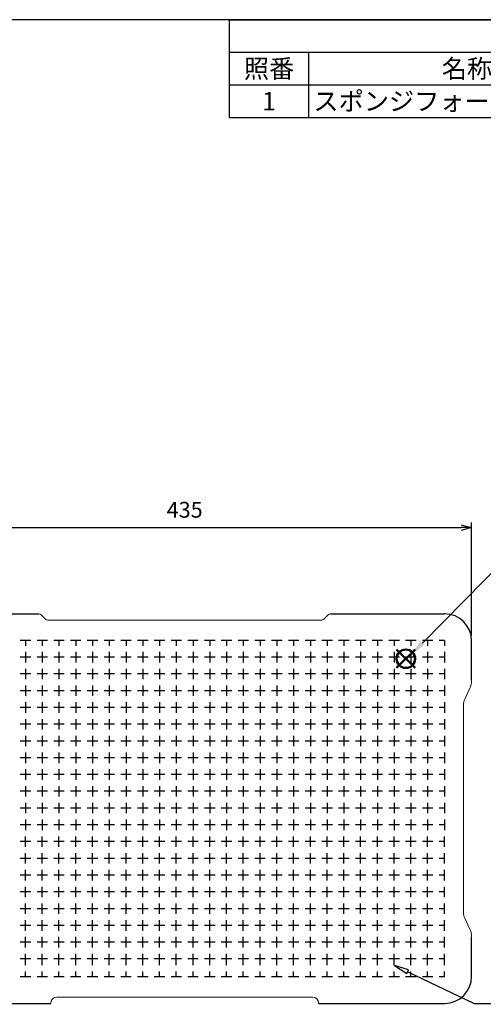
# Model space of a CAD drawing. Units: millimetres. Extents: x 0 to 1612, y 0 to 1120.
# Drawn here: x 681 to 1032, y 374 to 1120 of the extents above; entities that cross this region are included whole.
import ezdxf

# ---------------------------------------------------------------- set-up
doc = ezdxf.new("R2010")
doc.units = ezdxf.units.MM
doc.header["$LTSCALE"] = 4
doc.layers.add('AM_12', color=7, linetype='Continuous', lineweight=50, plot=False)
doc.layers.add('AM_5', color=3, linetype='Continuous', lineweight=25)
doc.styles.add('ACISOTS', font='isocp.shx', dxfattribs={"height": 1, "bigfont": 'extfont.shx'})
doc.styles.get("Standard").update_dxf_attribs({"font": 'ISOCP.SHX', "bigfont": 'EXTFONT.SHX'})
doc.dimstyles.new('AM_ISO$0', dxfattribs={"dimtxt": 3.5, "dimasz": 2.5, "dimexe": 1, "dimexo": 1, "dimgap": 1.5, "dimtad": 1, "dimdsep": 46, "dimtxsty": 'Standard', "dimblk": 'OPEN30', "dimcen": 0, "dimclrd": 3, "dimclre": 3, "dimclrt": 2, "dimadec": 0, "dimazin": 2, "dimtp": 0.1, "dimtm": 0.1, "dimtfac": 0.71, "dimtmove": 0, "dimatfit": 3, "dimldrblk": 'OPEN30', "dimfxl": 0, "dimlwd": -1, "dimlwe": -1, "dimarcsym": 0})

# ---------------------------------------------------------------- blocks, each defined once
blk = doc.blocks.new('TK-A3')
blk.add_lwpolyline([(0, 0), (403, 0), (403, 280), (0, 280)], close=True)
blk = doc.blocks.new('_Open30')
at = {"color": 0, "linetype": 'ByBlock', "lineweight": -2}
for p, q in [((-1, 0.268), (0, 0)), ((0, 0), (-1, -0.268)), ((0, 0), (-1, 0))]:
    blk.add_line(p, q, dxfattribs=at)
blk = doc.blocks.new('*D18')
at = {"layer": 'AM_5', "color": 3, "transparency": 16777216}
for p, q in [((588.5, 653.12), (588.5, 739.02)), ((1023.5, 653.12), (1023.5, 739.02)), ((596.5, 735.02), (1015.5, 735.02))]:
    blk.add_line(p, q, dxfattribs=at)
at = {"layer": 'Defpoints', "color": 0, "transparency": 16777216}
for p in [(1023.5, 735.02), (588.5, 649.12), (1023.5, 649.12)]:
    blk.add_point(p, dxfattribs=at)
at = {"layer": 'AM_5', "color": 3, "transparency": 16777216, "xscale": 8, "yscale": 8, "zscale": 8, "rotation": 180}
blk.add_blockref('_Open30', (588.5, 735.02), dxfattribs=at)
at = {"layer": 'AM_5', "color": 3, "transparency": 16777216, "xscale": 8, "yscale": 8, "zscale": 8}
blk.add_blockref('_Open30', (1023.5, 735.02), dxfattribs=at)
at = {"layer": 'AM_5', "color": 2, "transparency": 16777216, "insert": (806, 747.02), "char_height": 12, "attachment_point": 5}
blk.add_mtext('435', dxfattribs=at)
blk = doc.blocks.new('*S28')
at = {"color": 1}
for p, q in [((840, 1120), (1612, 1120)), ((840, 1095.3), (1612, 1095.3)), ((900, 1095.3), (900, 1070.6)), ((1140, 1095.3), (1140, 1070.6)), ((1200, 1095.3), (1200, 1070.6)), ((1360, 1095.3), (1360, 1070.6)), ((840, 1070.6), (1612, 1070.6)), ((900, 1070.6), (900, 1045.9)), ((1140, 1070.6), (1140, 1045.9)), ((1200, 1070.6), (1200, 1045.9)), ((1360, 1070.6), (1360, 1045.9))]:
    blk.add_line(p, q, dxfattribs=at)
at = {"color": 7}
for p, q in [((840, 1045.9), (840, 1120)), ((840, 1120), (1612, 1120)), ((1612, 1120), (1612, 1045.9)), ((840, 1045.9), (1612, 1045.9))]:
    blk.add_line(p, q, dxfattribs=at)
at = {"color": 2, "insert": (1226, 1107.65), "char_height": 14, "attachment_point": 5, "style": 'ACISOTS'}
blk.add_mtext('構成内容', dxfattribs=at)
at = {"color": 2, "char_height": 14, "style": 'ACISOTS'}
for s, insert, width, attachment_point in [('照番', (870, 1089.9), 52.8, 2), ('名称', (1020, 1089.9), 232.8, 2), ('数量', (1170, 1089.9), 52.8, 2), ('材質', (1280, 1089.9), 152.8, 2), ('色・表面処理', (1486, 1089.9), 244.8, 2), ('スポンジフォーム', (903.6, 1065.2), 232.8, 1), ('ポリウレタン', (1203.6, 1065.2), 152.8, 1), ('グレー', (1363.6, 1065.2), 244.8, 1), ('1', (870, 1065.2), 52.8, 2), ('4', (1170, 1065.2), 52.8, 2)]:
    blk.add_mtext(s, dxfattribs=dict(at, insert=insert, width=width, attachment_point=attachment_point))
blk = doc.blocks.new('*S29')
at = {"layer": 'AM_12', "color": 4}
for p, q in [((966.68, 628.68), (980.68, 642.68)), ((966.68, 642.68), (980.68, 628.68))]:
    blk.add_line(p, q, dxfattribs=at)
blk.add_circle((973.68, 635.68), 7, dxfattribs=at)
blk = doc.blocks.new('*S30')
at = {"layer": 'AM_5'}
blk.add_line((1065.05, 727.46), (986.33, 647.55), dxfattribs=at)
at = {"layer": 'AM_5', "color": 3}
blk.add_circle((1082.25, 744.91), 24.5, dxfattribs=at)
at = {"layer": 'AM_5', "linetype": 'Continuous'}
blk.add_trace([(985.02, 648.85), (987.64, 646.26), (976.51, 637.58)], dxfattribs=at)
at = {"layer": 'AM_5', "color": 7, "insert": (1082.25, 744.91), "char_height": 14, "attachment_point": 5, "style": 'ACISOTS'}
blk.add_mtext('1', dxfattribs=at)

msp = doc.modelspace()

# ---------------------------------------------------------------- linework, layer by layer
for p, q in [((608.9, 669.724), (695.435, 669.724)), ((916.565, 669.724), (1003.1, 669.724)), ((1023.5, 619.409), (1023.5, 649.324)), ((1023.5, 394.824), (1023.5, 424.74)), ((608.9, 374.424), (704.427, 374.424)), ((907.573, 374.424), (1003.1, 374.424))]:
    msp.add_line(p, q)
at = {"color": 7, "linetype": 'Continuous', "lineweight": 0}
for p, q in [((697.231, 668.98), (700.507, 665.704)), ((702.304, 664.96), (909.696, 664.96)), ((911.493, 665.704), (914.769, 668.98)), ((1022.021, 612.895), (1018.315, 605.152)), ((1017.303, 600.696), (1017.303, 443.453)), ((1018.315, 438.996), (1022.021, 431.253)), ((902.808, 379.188), (709.192, 379.188))]:
    msp.add_line(p, q, dxfattribs=at)
at = {"color": 7, "linetype": 'Continuous'}
for p, q in [((689.279, 649.515), (681.338, 649.515)), ((685.308, 649.515), (685.308, 645.545)), ((701.983, 649.515), (694.043, 649.515)), ((698.013, 649.515), (698.013, 645.545)), ((714.687, 649.515), (706.747, 649.515)), ((710.717, 649.515), (710.717, 645.545)), ((727.392, 649.515), (719.451, 649.515)), ((723.422, 649.515), (723.422, 645.545)), ((740.096, 649.515), (732.156, 649.515)), ((736.126, 649.515), (736.126, 645.545)), ((752.8, 649.515), (744.86, 649.515)), ((748.83, 649.515), (748.83, 645.545)), ((765.505, 649.515), (757.565, 649.515)), ((761.535, 649.515), (761.535, 645.545)), ((778.209, 649.515), (770.269, 649.515)), ((774.239, 649.515), (774.239, 645.545)), ((790.914, 649.515), (782.973, 649.515)), ((786.943, 649.515), (786.943, 645.545)), ((803.618, 649.515), (795.678, 649.515)), ((799.648, 649.515), (799.648, 645.545)), ((816.322, 649.515), (808.382, 649.515)), ((812.352, 649.515), (812.352, 645.545)), ((829.027, 649.515), (821.086, 649.515)), ((825.057, 649.515), (825.057, 645.545)), ((841.731, 649.515), (833.791, 649.515)), ((837.761, 649.515), (837.761, 645.545)), ((854.435, 649.515), (846.495, 649.515)), ((850.465, 649.515), (850.465, 645.545)), ((867.14, 649.515), (859.2, 649.515)), ((863.17, 649.515), (863.17, 645.545)), ((879.844, 649.515), (871.904, 649.515)), ((875.874, 649.515), (875.874, 645.545)), ((892.549, 649.515), (884.608, 649.515)), ((888.578, 649.515), (888.578, 645.545)), ((905.253, 649.515), (897.313, 649.515)), ((901.283, 649.515), (901.283, 645.545)), ((917.957, 649.515), (910.017, 649.515)), ((913.987, 649.515), (913.987, 645.545)), ((930.662, 649.515), (922.721, 649.515)), ((926.692, 649.515), (926.692, 645.545)), ((943.366, 649.515), (935.426, 649.515)), ((939.396, 649.515), (939.396, 645.545)), ((956.07, 649.515), (948.13, 649.515)), ((952.1, 649.515), (952.1, 645.545)), ((968.775, 649.515), (960.835, 649.515)), ((964.805, 649.515), (964.805, 645.545)), ((981.479, 649.515), (973.539, 649.515)), ((977.509, 649.515), (977.509, 645.545)), ((994.184, 649.515), (986.243, 649.515)), ((990.213, 649.515), (990.213, 645.545)), ((1002.918, 649.515), (998.948, 649.515)), ((1002.918, 649.515), (1002.918, 645.545)), ((689.279, 636.81), (681.338, 636.81)), ((685.308, 640.781), (685.308, 632.84)), ((701.983, 636.81), (694.043, 636.81)), ((698.013, 640.781), (698.013, 632.84)), ((714.687, 636.81), (706.747, 636.81)), ((710.717, 640.781), (710.717, 632.84)), ((727.392, 636.81), (719.451, 636.81)), ((723.422, 640.781), (723.422, 632.84)), ((740.096, 636.81), (732.156, 636.81)), ((736.126, 640.781), (736.126, 632.84)), ((752.8, 636.81), (744.86, 636.81)), ((748.83, 640.781), (748.83, 632.84)), ((765.505, 636.81), (757.565, 636.81)), ((761.535, 640.781), (761.535, 632.84)), ((778.209, 636.81), (770.269, 636.81)), ((774.239, 640.781), (774.239, 632.84)), ((790.914, 636.81), (782.973, 636.81)), ((786.943, 640.781), (786.943, 632.84)), ((803.618, 636.81), (795.678, 636.81)), ((799.648, 640.781), (799.648, 632.84)), ((816.322, 636.81), (808.382, 636.81)), ((812.352, 640.781), (812.352, 632.84)), ((829.027, 636.81), (821.086, 636.81)), ((825.057, 640.781), (825.057, 632.84)), ((841.731, 636.81), (833.791, 636.81)), ((837.761, 640.781), (837.761, 632.84)), ((854.435, 636.81), (846.495, 636.81)), ((850.465, 640.781), (850.465, 632.84)), ((867.14, 636.81), (859.2, 636.81)), ((863.17, 640.781), (863.17, 632.84)), ((879.844, 636.81), (871.904, 636.81)), ((875.874, 640.781), (875.874, 632.84)), ((892.549, 636.81), (884.608, 636.81)), ((888.578, 640.781), (888.578, 632.84)), ((905.253, 636.81), (897.313, 636.81)), ((901.283, 640.781), (901.283, 632.84)), ((917.957, 636.81), (910.017, 636.81)), ((913.987, 640.781), (913.987, 632.84)), ((930.662, 636.81), (922.721, 636.81)), ((926.692, 640.781), (926.692, 632.84)), ((943.366, 636.81), (935.426, 636.81)), ((939.396, 640.781), (939.396, 632.84)), ((956.07, 636.81), (948.13, 636.81)), ((952.1, 640.781), (952.1, 632.84)), ((968.775, 636.81), (960.835, 636.81)), ((964.805, 640.781), (964.805, 632.84)), ((981.479, 636.81), (973.539, 636.81)), ((977.509, 640.781), (977.509, 632.84)), ((994.184, 636.81), (986.243, 636.81)), ((990.213, 640.781), (990.213, 632.84)), ((1002.918, 636.81), (998.948, 636.81)), ((1002.918, 640.781), (1002.918, 632.84)), ((685.308, 628.076), (685.308, 620.136)), ((698.013, 628.076), (698.013, 620.136)), ((710.717, 628.076), (710.717, 620.136)), ((723.422, 628.076), (723.422, 620.136)), ((736.126, 628.076), (736.126, 620.136)), ((748.83, 628.076), (748.83, 620.136)), ((761.535, 628.076), (761.535, 620.136)), ((774.239, 628.076), (774.239, 620.136)), ((786.943, 628.076), (786.943, 620.136)), ((799.648, 628.076), (799.648, 620.136)), ((812.352, 628.076), (812.352, 620.136)), ((825.057, 628.076), (825.057, 620.136)), ((837.761, 628.076), (837.761, 620.136)), ((850.465, 628.076), (850.465, 620.136)), ((863.17, 628.076), (863.17, 620.136)), ((875.874, 628.076), (875.874, 620.136)), ((888.578, 628.076), (888.578, 620.136)), ((901.283, 628.076), (901.283, 620.136)), ((913.987, 628.076), (913.987, 620.136)), ((926.692, 628.076), (926.692, 620.136)), ((939.396, 628.076), (939.396, 620.136)), ((952.1, 628.076), (952.1, 620.136)), ((964.805, 628.076), (964.805, 620.136)), ((977.509, 628.076), (977.509, 620.136)), ((990.213, 628.076), (990.213, 620.136)), ((1002.918, 628.076), (1002.918, 620.136)), ((689.279, 624.106), (681.338, 624.106)), ((701.983, 624.106), (694.043, 624.106)), ((714.687, 624.106), (706.747, 624.106)), ((727.392, 624.106), (719.451, 624.106)), ((740.096, 624.106), (732.156, 624.106)), ((752.8, 624.106), (744.86, 624.106)), ((765.505, 624.106), (757.565, 624.106)), ((778.209, 624.106), (770.269, 624.106)), ((790.914, 624.106), (782.973, 624.106)), ((803.618, 624.106), (795.678, 624.106)), ((816.322, 624.106), (808.382, 624.106)), ((829.027, 624.106), (821.086, 624.106)), ((841.731, 624.106), (833.791, 624.106)), ((854.435, 624.106), (846.495, 624.106)), ((867.14, 624.106), (859.2, 624.106)), ((879.844, 624.106), (871.904, 624.106)), ((892.549, 624.106), (884.608, 624.106)), ((905.253, 624.106), (897.313, 624.106)), ((917.957, 624.106), (910.017, 624.106)), ((930.662, 624.106), (922.721, 624.106)), ((943.366, 624.106), (935.426, 624.106)), ((956.07, 624.106), (948.13, 624.106)), ((968.775, 624.106), (960.835, 624.106)), ((981.479, 624.106), (973.539, 624.106)), ((994.184, 624.106), (986.243, 624.106)), ((1002.918, 624.106), (998.948, 624.106)), ((685.308, 615.372), (685.308, 607.432)), ((698.013, 615.372), (698.013, 607.432)), ((710.717, 615.372), (710.717, 607.432)), ((723.422, 615.372), (723.422, 607.432)), ((736.126, 615.372), (736.126, 607.432)), ((748.83, 615.372), (748.83, 607.432)), ((761.535, 615.372), (761.535, 607.432)), ((774.239, 615.372), (774.239, 607.432)), ((786.943, 615.372), (786.943, 607.432)), ((799.648, 615.372), (799.648, 607.432)), ((812.352, 615.372), (812.352, 607.432)), ((825.057, 615.372), (825.057, 607.432)), ((837.761, 615.372), (837.761, 607.432)), ((850.465, 615.372), (850.465, 607.432)), ((863.17, 615.372), (863.17, 607.432)), ((875.874, 615.372), (875.874, 607.432)), ((888.578, 615.372), (888.578, 607.432)), ((901.283, 615.372), (901.283, 607.432)), ((913.987, 615.372), (913.987, 607.432)), ((926.692, 615.372), (926.692, 607.432)), ((939.396, 615.372), (939.396, 607.432)), ((952.1, 615.372), (952.1, 607.432)), ((964.805, 615.372), (964.805, 607.432)), ((977.509, 615.372), (977.509, 607.432)), ((990.213, 615.372), (990.213, 607.432)), ((1002.918, 615.372), (1002.918, 607.432)), ((689.279, 611.402), (681.338, 611.402)), ((701.983, 611.402), (694.043, 611.402)), ((714.687, 611.402), (706.747, 611.402)), ((727.392, 611.402), (719.451, 611.402)), ((740.096, 611.402), (732.156, 611.402)), ((752.8, 611.402), (744.86, 611.402)), ((765.505, 611.402), (757.565, 611.402)), ((778.209, 611.402), (770.269, 611.402)), ((790.914, 611.402), (782.973, 611.402)), ((803.618, 611.402), (795.678, 611.402)), ((816.322, 611.402), (808.382, 611.402)), ((829.027, 611.402), (821.086, 611.402)), ((841.731, 611.402), (833.791, 611.402)), ((854.435, 611.402), (846.495, 611.402)), ((867.14, 611.402), (859.2, 611.402)), ((879.844, 611.402), (871.904, 611.402)), ((892.549, 611.402), (884.608, 611.402)), ((905.253, 611.402), (897.313, 611.402)), ((917.957, 611.402), (910.017, 611.402)), ((930.662, 611.402), (922.721, 611.402)), ((943.366, 611.402), (935.426, 611.402)), ((956.07, 611.402), (948.13, 611.402)), ((968.775, 611.402), (960.835, 611.402)), ((981.479, 611.402), (973.539, 611.402)), ((994.184, 611.402), (986.243, 611.402)), ((1002.918, 611.402), (998.948, 611.402)), ((689.279, 598.697), (681.338, 598.697)), ((685.308, 602.667), (685.308, 594.727)), ((701.983, 598.697), (694.043, 598.697)), ((698.013, 602.667), (698.013, 594.727)), ((714.687, 598.697), (706.747, 598.697)), ((710.717, 602.667), (710.717, 594.727)), ((727.392, 598.697), (719.451, 598.697)), ((723.422, 602.667), (723.422, 594.727)), ((740.096, 598.697), (732.156, 598.697)), ((736.126, 602.667), (736.126, 594.727)), ((752.8, 598.697), (744.86, 598.697)), ((748.83, 602.667), (748.83, 594.727)), ((765.505, 598.697), (757.565, 598.697)), ((761.535, 602.667), (761.535, 594.727)), ((778.209, 598.697), (770.269, 598.697)), ((774.239, 602.667), (774.239, 594.727)), ((790.914, 598.697), (782.973, 598.697)), ((786.943, 602.667), (786.943, 594.727)), ((803.618, 598.697), (795.678, 598.697)), ((799.648, 602.667), (799.648, 594.727)), ((816.322, 598.697), (808.382, 598.697)), ((812.352, 602.667), (812.352, 594.727)), ((829.027, 598.697), (821.086, 598.697)), ((825.057, 602.667), (825.057, 594.727)), ((841.731, 598.697), (833.791, 598.697)), ((837.761, 602.667), (837.761, 594.727)), ((854.435, 598.697), (846.495, 598.697)), ((850.465, 602.667), (850.465, 594.727)), ((867.14, 598.697), (859.2, 598.697)), ((863.17, 602.667), (863.17, 594.727)), ((879.844, 598.697), (871.904, 598.697)), ((875.874, 602.667), (875.874, 594.727)), ((892.549, 598.697), (884.608, 598.697)), ((888.578, 602.667), (888.578, 594.727)), ((905.253, 598.697), (897.313, 598.697)), ((901.283, 602.667), (901.283, 594.727)), ((917.957, 598.697), (910.017, 598.697)), ((913.987, 602.667), (913.987, 594.727)), ((930.662, 598.697), (922.721, 598.697)), ((926.692, 602.667), (926.692, 594.727)), ((943.366, 598.697), (935.426, 598.697)), ((939.396, 602.667), (939.396, 594.727)), ((956.07, 598.697), (948.13, 598.697)), ((952.1, 602.667), (952.1, 594.727)), ((968.775, 598.697), (960.835, 598.697)), ((964.805, 602.667), (964.805, 594.727)), ((981.479, 598.697), (973.539, 598.697)), ((977.509, 602.667), (977.509, 594.727)), ((994.184, 598.697), (986.243, 598.697)), ((990.213, 602.667), (990.213, 594.727)), ((1002.918, 598.697), (998.948, 598.697)), ((1002.918, 602.667), (1002.918, 594.727)), ((685.308, 589.963), (685.308, 582.023)), ((698.013, 589.963), (698.013, 582.023)), ((710.717, 589.963), (710.717, 582.023)), ((723.422, 589.963), (723.422, 582.023)), ((736.126, 589.963), (736.126, 582.023)), ((748.83, 589.963), (748.83, 582.023)), ((761.535, 589.963), (761.535, 582.023)), ((774.239, 589.963), (774.239, 582.023)), ((786.943, 589.963), (786.943, 582.023)), ((799.648, 589.963), (799.648, 582.023)), ((812.352, 589.963), (812.352, 582.023)), ((825.057, 589.963), (825.057, 582.023)), ((837.761, 589.963), (837.761, 582.023)), ((850.465, 589.963), (850.465, 582.023)), ((863.17, 589.963), (863.17, 582.023)), ((875.874, 589.963), (875.874, 582.023)), ((888.578, 589.963), (888.578, 582.023)), ((901.283, 589.963), (901.283, 582.023)), ((913.987, 589.963), (913.987, 582.023)), ((926.692, 589.963), (926.692, 582.023)), ((939.396, 589.963), (939.396, 582.023)), ((952.1, 589.963), (952.1, 582.023)), ((964.805, 589.963), (964.805, 582.023)), ((977.509, 589.963), (977.509, 582.023)), ((990.213, 589.963), (990.213, 582.023)), ((1002.918, 589.963), (1002.918, 582.023)), ((689.279, 585.993), (681.338, 585.993)), ((701.983, 585.993), (694.043, 585.993)), ((714.687, 585.993), (706.747, 585.993)), ((727.392, 585.993), (719.451, 585.993)), ((740.096, 585.993), (732.156, 585.993)), ((752.8, 585.993), (744.86, 585.993)), ((765.505, 585.993), (757.565, 585.993)), ((778.209, 585.993), (770.269, 585.993)), ((790.914, 585.993), (782.973, 585.993)), ((803.618, 585.993), (795.678, 585.993)), ((816.322, 585.993), (808.382, 585.993)), ((829.027, 585.993), (821.086, 585.993)), ((841.731, 585.993), (833.791, 585.993)), ((854.435, 585.993), (846.495, 585.993)), ((867.14, 585.993), (859.2, 585.993)), ((879.844, 585.993), (871.904, 585.993)), ((892.549, 585.993), (884.608, 585.993)), ((905.253, 585.993), (897.313, 585.993)), ((917.957, 585.993), (910.017, 585.993)), ((930.662, 585.993), (922.721, 585.993)), ((943.366, 585.993), (935.426, 585.993)), ((956.07, 585.993), (948.13, 585.993)), ((968.775, 585.993), (960.835, 585.993)), ((981.479, 585.993), (973.539, 585.993)), ((994.184, 585.993), (986.243, 585.993)), ((1002.918, 585.993), (998.948, 585.993)), ((685.308, 577.259), (685.308, 569.318)), ((698.013, 577.259), (698.013, 569.318)), ((710.717, 577.259), (710.717, 569.318)), ((723.422, 577.259), (723.422, 569.318)), ((736.126, 577.259), (736.126, 569.318)), ((748.83, 577.259), (748.83, 569.318)), ((761.535, 577.259), (761.535, 569.318)), ((774.239, 577.259), (774.239, 569.318)), ((786.943, 577.259), (786.943, 569.318)), ((799.648, 577.259), (799.648, 569.318)), ((812.352, 577.259), (812.352, 569.318)), ((825.057, 577.259), (825.057, 569.318)), ((837.761, 577.259), (837.761, 569.318)), ((850.465, 577.259), (850.465, 569.318)), ((863.17, 577.259), (863.17, 569.318)), ((875.874, 577.259), (875.874, 569.318)), ((888.578, 577.259), (888.578, 569.318)), ((901.283, 577.259), (901.283, 569.318)), ((913.987, 577.259), (913.987, 569.318)), ((926.692, 577.259), (926.692, 569.318)), ((939.396, 577.259), (939.396, 569.318)), ((952.1, 577.259), (952.1, 569.318)), ((964.805, 577.259), (964.805, 569.318)), ((977.509, 577.259), (977.509, 569.318)), ((990.213, 577.259), (990.213, 569.318)), ((1002.918, 577.259), (1002.918, 569.318)), ((689.279, 573.289), (681.338, 573.289)), ((701.983, 573.289), (694.043, 573.289)), ((714.687, 573.289), (706.747, 573.289)), ((727.392, 573.289), (719.451, 573.289)), ((740.096, 573.289), (732.156, 573.289)), ((752.8, 573.289), (744.86, 573.289)), ((765.505, 573.289), (757.565, 573.289)), ((778.209, 573.289), (770.269, 573.289)), ((790.914, 573.289), (782.973, 573.289)), ((803.618, 573.289), (795.678, 573.289)), ((816.322, 573.289), (808.382, 573.289)), ((829.027, 573.289), (821.086, 573.289)), ((841.731, 573.289), (833.791, 573.289)), ((854.435, 573.289), (846.495, 573.289)), ((867.14, 573.289), (859.2, 573.289)), ((879.844, 573.289), (871.904, 573.289)), ((892.549, 573.289), (884.608, 573.289)), ((905.253, 573.289), (897.313, 573.289)), ((917.957, 573.289), (910.017, 573.289)), ((930.662, 573.289), (922.721, 573.289)), ((943.366, 573.289), (935.426, 573.289)), ((956.07, 573.289), (948.13, 573.289)), ((968.775, 573.289), (960.835, 573.289)), ((981.479, 573.289), (973.539, 573.289)), ((994.184, 573.289), (986.243, 573.289)), ((1002.918, 573.289), (998.948, 573.289)), ((689.279, 560.584), (681.338, 560.584)), ((685.308, 564.554), (685.308, 556.614)), ((701.983, 560.584), (694.043, 560.584)), ((698.013, 564.554), (698.013, 556.614)), ((714.687, 560.584), (706.747, 560.584)), ((710.717, 564.554), (710.717, 556.614)), ((727.392, 560.584), (719.451, 560.584)), ((723.422, 564.554), (723.422, 556.614)), ((740.096, 560.584), (732.156, 560.584)), ((736.126, 564.554), (736.126, 556.614)), ((752.8, 560.584), (744.86, 560.584)), ((748.83, 564.554), (748.83, 556.614)), ((765.505, 560.584), (757.565, 560.584)), ((761.535, 564.554), (761.535, 556.614)), ((778.209, 560.584), (770.269, 560.584)), ((774.239, 564.554), (774.239, 556.614)), ((790.914, 560.584), (782.973, 560.584)), ((786.943, 564.554), (786.943, 556.614)), ((803.618, 560.584), (795.678, 560.584)), ((799.648, 564.554), (799.648, 556.614)), ((816.322, 560.584), (808.382, 560.584)), ((812.352, 564.554), (812.352, 556.614)), ((829.027, 560.584), (821.086, 560.584)), ((825.057, 564.554), (825.057, 556.614)), ((841.731, 560.584), (833.791, 560.584)), ((837.761, 564.554), (837.761, 556.614)), ((854.435, 560.584), (846.495, 560.584)), ((850.465, 564.554), (850.465, 556.614)), ((867.14, 560.584), (859.2, 560.584)), ((863.17, 564.554), (863.17, 556.614)), ((879.844, 560.584), (871.904, 560.584)), ((875.874, 564.554), (875.874, 556.614)), ((892.549, 560.584), (884.608, 560.584)), ((888.578, 564.554), (888.578, 556.614)), ((905.253, 560.584), (897.313, 560.584)), ((901.283, 564.554), (901.283, 556.614)), ((917.957, 560.584), (910.017, 560.584)), ((913.987, 564.554), (913.987, 556.614)), ((930.662, 560.584), (922.721, 560.584)), ((926.692, 564.554), (926.692, 556.614)), ((943.366, 560.584), (935.426, 560.584)), ((939.396, 564.554), (939.396, 556.614)), ((956.07, 560.584), (948.13, 560.584)), ((952.1, 564.554), (952.1, 556.614)), ((968.775, 560.584), (960.835, 560.584)), ((964.805, 564.554), (964.805, 556.614)), ((981.479, 560.584), (973.539, 560.584)), ((977.509, 564.554), (977.509, 556.614)), ((994.184, 560.584), (986.243, 560.584)), ((990.213, 564.554), (990.213, 556.614)), ((1002.918, 560.584), (998.948, 560.584)), ((1002.918, 564.554), (1002.918, 556.614)), ((689.279, 547.88), (681.338, 547.88)), ((685.308, 551.85), (685.308, 543.91)), ((701.983, 547.88), (694.043, 547.88)), ((698.013, 551.85), (698.013, 543.91)), ((714.687, 547.88), (706.747, 547.88)), ((710.717, 551.85), (710.717, 543.91)), ((727.392, 547.88), (719.451, 547.88)), ((723.422, 551.85), (723.422, 543.91)), ((740.096, 547.88), (732.156, 547.88)), ((736.126, 551.85), (736.126, 543.91)), ((752.8, 547.88), (744.86, 547.88)), ((748.83, 551.85), (748.83, 543.91)), ((765.505, 547.88), (757.565, 547.88)), ((761.535, 551.85), (761.535, 543.91)), ((778.209, 547.88), (770.269, 547.88)), ((774.239, 551.85), (774.239, 543.91)), ((790.914, 547.88), (782.973, 547.88)), ((786.943, 551.85), (786.943, 543.91)), ((803.618, 547.88), (795.678, 547.88)), ((799.648, 551.85), (799.648, 543.91)), ((816.322, 547.88), (808.382, 547.88)), ((812.352, 551.85), (812.352, 543.91)), ((829.027, 547.88), (821.086, 547.88)), ((825.057, 551.85), (825.057, 543.91)), ((841.731, 547.88), (833.791, 547.88)), ((837.761, 551.85), (837.761, 543.91)), ((854.435, 547.88), (846.495, 547.88)), ((850.465, 551.85), (850.465, 543.91)), ((867.14, 547.88), (859.2, 547.88)), ((863.17, 551.85), (863.17, 543.91)), ((879.844, 547.88), (871.904, 547.88)), ((875.874, 551.85), (875.874, 543.91)), ((892.549, 547.88), (884.608, 547.88)), ((888.578, 551.85), (888.578, 543.91)), ((905.253, 547.88), (897.313, 547.88)), ((901.283, 551.85), (901.283, 543.91)), ((917.957, 547.88), (910.017, 547.88)), ((913.987, 551.85), (913.987, 543.91)), ((930.662, 547.88), (922.721, 547.88)), ((926.692, 551.85), (926.692, 543.91)), ((943.366, 547.88), (935.426, 547.88)), ((939.396, 551.85), (939.396, 543.91)), ((956.07, 547.88), (948.13, 547.88)), ((952.1, 551.85), (952.1, 543.91)), ((968.775, 547.88), (960.835, 547.88)), ((964.805, 551.85), (964.805, 543.91)), ((981.479, 547.88), (973.539, 547.88)), ((977.509, 551.85), (977.509, 543.91)), ((994.184, 547.88), (986.243, 547.88)), ((990.213, 551.85), (990.213, 543.91)), ((1002.918, 547.88), (998.948, 547.88)), ((1002.918, 551.85), (1002.918, 543.91)), ((685.308, 539.146), (685.308, 531.205)), ((698.013, 539.146), (698.013, 531.205)), ((710.717, 539.146), (710.717, 531.205)), ((723.422, 539.146), (723.422, 531.205)), ((736.126, 539.146), (736.126, 531.205)), ((748.83, 539.146), (748.83, 531.205)), ((761.535, 539.146), (761.535, 531.205)), ((774.239, 539.146), (774.239, 531.205)), ((786.943, 539.146), (786.943, 531.205)), ((799.648, 539.146), (799.648, 531.205)), ((812.352, 539.146), (812.352, 531.205)), ((825.057, 539.146), (825.057, 531.205)), ((837.761, 539.146), (837.761, 531.205)), ((850.465, 539.146), (850.465, 531.205)), ((863.17, 539.146), (863.17, 531.205)), ((875.874, 539.146), (875.874, 531.205)), ((888.578, 539.146), (888.578, 531.205)), ((901.283, 539.146), (901.283, 531.205)), ((913.987, 539.146), (913.987, 531.205)), ((926.692, 539.146), (926.692, 531.205)), ((939.396, 539.146), (939.396, 531.205)), ((952.1, 539.146), (952.1, 531.205)), ((964.805, 539.146), (964.805, 531.205)), ((977.509, 539.146), (977.509, 531.205)), ((990.213, 539.146), (990.213, 531.205)), ((1002.918, 539.146), (1002.918, 531.205)), ((689.279, 535.175), (681.338, 535.175)), ((701.983, 535.175), (694.043, 535.175)), ((714.687, 535.175), (706.747, 535.175)), ((727.392, 535.175), (719.451, 535.175)), ((740.096, 535.175), (732.156, 535.175)), ((752.8, 535.175), (744.86, 535.175)), ((765.505, 535.175), (757.565, 535.175)), ((778.209, 535.175), (770.269, 535.175)), ((790.914, 535.175), (782.973, 535.175)), ((803.618, 535.175), (795.678, 535.175)), ((816.322, 535.175), (808.382, 535.175)), ((829.027, 535.175), (821.086, 535.175)), ((841.731, 535.175), (833.791, 535.175)), ((854.435, 535.175), (846.495, 535.175)), ((867.14, 535.175), (859.2, 535.175)), ((879.844, 535.175), (871.904, 535.175)), ((892.549, 535.175), (884.608, 535.175)), ((905.253, 535.175), (897.313, 535.175)), ((917.957, 535.175), (910.017, 535.175)), ((930.662, 535.175), (922.721, 535.175)), ((943.366, 535.175), (935.426, 535.175)), ((956.07, 535.175), (948.13, 535.175)), ((968.775, 535.175), (960.835, 535.175)), ((981.479, 535.175), (973.539, 535.175)), ((994.184, 535.175), (986.243, 535.175)), ((1002.918, 535.175), (998.948, 535.175)), ((689.279, 522.471), (681.338, 522.471)), ((685.308, 526.441), (685.308, 518.501)), ((701.983, 522.471), (694.043, 522.471)), ((698.013, 526.441), (698.013, 518.501)), ((714.687, 522.471), (706.747, 522.471)), ((710.717, 526.441), (710.717, 518.501)), ((727.392, 522.471), (719.451, 522.471)), ((723.422, 526.441), (723.422, 518.501)), ((740.096, 522.471), (732.156, 522.471)), ((736.126, 526.441), (736.126, 518.501)), ((752.8, 522.471), (744.86, 522.471)), ((748.83, 526.441), (748.83, 518.501)), ((765.505, 522.471), (757.565, 522.471)), ((761.535, 526.441), (761.535, 518.501)), ((778.209, 522.471), (770.269, 522.471)), ((774.239, 526.441), (774.239, 518.501)), ((790.914, 522.471), (782.973, 522.471)), ((786.943, 526.441), (786.943, 518.501)), ((803.618, 522.471), (795.678, 522.471)), ((799.648, 526.441), (799.648, 518.501)), ((816.322, 522.471), (808.382, 522.471)), ((812.352, 526.441), (812.352, 518.501)), ((829.027, 522.471), (821.086, 522.471)), ((825.057, 526.441), (825.057, 518.501)), ((841.731, 522.471), (833.791, 522.471)), ((837.761, 526.441), (837.761, 518.501)), ((854.435, 522.471), (846.495, 522.471)), ((850.465, 526.441), (850.465, 518.501)), ((867.14, 522.471), (859.2, 522.471)), ((863.17, 526.441), (863.17, 518.501)), ((879.844, 522.471), (871.904, 522.471)), ((875.874, 526.441), (875.874, 518.501)), ((892.549, 522.471), (884.608, 522.471)), ((888.578, 526.441), (888.578, 518.501)), ((905.253, 522.471), (897.313, 522.471)), ((901.283, 526.441), (901.283, 518.501)), ((917.957, 522.471), (910.017, 522.471)), ((913.987, 526.441), (913.987, 518.501)), ((930.662, 522.471), (922.721, 522.471)), ((926.692, 526.441), (926.692, 518.501)), ((943.366, 522.471), (935.426, 522.471)), ((939.396, 526.441), (939.396, 518.501)), ((956.07, 522.471), (948.13, 522.471)), ((952.1, 526.441), (952.1, 518.501)), ((968.775, 522.471), (960.835, 522.471)), ((964.805, 526.441), (964.805, 518.501)), ((981.479, 522.471), (973.539, 522.471)), ((977.509, 526.441), (977.509, 518.501)), ((994.184, 522.471), (986.243, 522.471)), ((990.213, 526.441), (990.213, 518.501)), ((1002.918, 522.471), (998.948, 522.471)), ((1002.918, 526.441), (1002.918, 518.501)), ((689.279, 509.767), (681.338, 509.767)), ((685.308, 513.737), (685.308, 505.797)), ((701.983, 509.767), (694.043, 509.767)), ((698.013, 513.737), (698.013, 505.797)), ((714.687, 509.767), (706.747, 509.767)), ((710.717, 513.737), (710.717, 505.797)), ((727.392, 509.767), (719.451, 509.767)), ((723.422, 513.737), (723.422, 505.797)), ((740.096, 509.767), (732.156, 509.767)), ((736.126, 513.737), (736.126, 505.797)), ((752.8, 509.767), (744.86, 509.767)), ((748.83, 513.737), (748.83, 505.797)), ((765.505, 509.767), (757.565, 509.767)), ((761.535, 513.737), (761.535, 505.797)), ((778.209, 509.767), (770.269, 509.767)), ((774.239, 513.737), (774.239, 505.797)), ((790.914, 509.767), (782.973, 509.767)), ((786.943, 513.737), (786.943, 505.797)), ((803.618, 509.767), (795.678, 509.767)), ((799.648, 513.737), (799.648, 505.797)), ((816.322, 509.767), (808.382, 509.767)), ((812.352, 513.737), (812.352, 505.797)), ((829.027, 509.767), (821.086, 509.767)), ((825.057, 513.737), (825.057, 505.797)), ((841.731, 509.767), (833.791, 509.767)), ((837.761, 513.737), (837.761, 505.797)), ((854.435, 509.767), (846.495, 509.767)), ((850.465, 513.737), (850.465, 505.797)), ((867.14, 509.767), (859.2, 509.767)), ((863.17, 513.737), (863.17, 505.797)), ((879.844, 509.767), (871.904, 509.767)), ((875.874, 513.737), (875.874, 505.797)), ((892.549, 509.767), (884.608, 509.767)), ((888.578, 513.737), (888.578, 505.797)), ((905.253, 509.767), (897.313, 509.767)), ((901.283, 513.737), (901.283, 505.797)), ((917.957, 509.767), (910.017, 509.767)), ((913.987, 513.737), (913.987, 505.797)), ((930.662, 509.767), (922.721, 509.767)), ((926.692, 513.737), (926.692, 505.797)), ((943.366, 509.767), (935.426, 509.767)), ((939.396, 513.737), (939.396, 505.797)), ((956.07, 509.767), (948.13, 509.767)), ((952.1, 513.737), (952.1, 505.797)), ((968.775, 509.767), (960.835, 509.767)), ((964.805, 513.737), (964.805, 505.797)), ((981.479, 509.767), (973.539, 509.767)), ((977.509, 513.737), (977.509, 505.797)), ((994.184, 509.767), (986.243, 509.767)), ((990.213, 513.737), (990.213, 505.797)), ((1002.918, 509.767), (998.948, 509.767)), ((1002.918, 513.737), (1002.918, 505.797)), ((685.308, 493.092), (685.308, 501.032)), ((698.013, 493.092), (698.013, 501.032)), ((710.717, 493.092), (710.717, 501.032)), ((723.422, 493.092), (723.422, 501.032)), ((736.126, 493.092), (736.126, 501.032)), ((748.83, 493.092), (748.83, 501.032)), ((761.535, 493.092), (761.535, 501.032)), ((774.239, 493.092), (774.239, 501.032)), ((786.943, 493.092), (786.943, 501.032)), ((799.648, 493.092), (799.648, 501.032)), ((812.352, 493.092), (812.352, 501.032)), ((825.057, 493.092), (825.057, 501.032)), ((837.761, 493.092), (837.761, 501.032)), ((850.465, 493.092), (850.465, 501.032)), ((863.17, 493.092), (863.17, 501.032)), ((875.874, 493.092), (875.874, 501.032)), ((888.578, 493.092), (888.578, 501.032)), ((901.283, 493.092), (901.283, 501.032)), ((913.987, 493.092), (913.987, 501.032)), ((926.692, 493.092), (926.692, 501.032)), ((939.396, 493.092), (939.396, 501.032)), ((952.1, 493.092), (952.1, 501.032)), ((964.805, 493.092), (964.805, 501.032)), ((977.509, 493.092), (977.509, 501.032)), ((990.213, 493.092), (990.213, 501.032)), ((1002.918, 493.092), (1002.918, 501.032)), ((689.279, 497.062), (681.338, 497.062)), ((701.983, 497.062), (694.043, 497.062)), ((714.687, 497.062), (706.747, 497.062)), ((727.392, 497.062), (719.451, 497.062)), ((740.096, 497.062), (732.156, 497.062)), ((752.8, 497.062), (744.86, 497.062)), ((765.505, 497.062), (757.565, 497.062)), ((778.209, 497.062), (770.269, 497.062)), ((790.914, 497.062), (782.973, 497.062)), ((803.618, 497.062), (795.678, 497.062)), ((816.322, 497.062), (808.382, 497.062)), ((829.027, 497.062), (821.086, 497.062)), ((841.731, 497.062), (833.791, 497.062)), ((854.435, 497.062), (846.495, 497.062)), ((867.14, 497.062), (859.2, 497.062)), ((879.844, 497.062), (871.904, 497.062)), ((892.549, 497.062), (884.608, 497.062)), ((905.253, 497.062), (897.313, 497.062)), ((917.957, 497.062), (910.017, 497.062)), ((930.662, 497.062), (922.721, 497.062)), ((943.366, 497.062), (935.426, 497.062)), ((956.07, 497.062), (948.13, 497.062)), ((968.775, 497.062), (960.835, 497.062)), ((981.479, 497.062), (973.539, 497.062)), ((994.184, 497.062), (986.243, 497.062)), ((1002.918, 497.062), (998.948, 497.062)), ((685.308, 480.388), (685.308, 488.328)), ((698.013, 480.388), (698.013, 488.328)), ((710.717, 480.388), (710.717, 488.328)), ((723.422, 480.388), (723.422, 488.328)), ((736.126, 480.388), (736.126, 488.328)), ((748.83, 480.388), (748.83, 488.328)), ((761.535, 480.388), (761.535, 488.328)), ((774.239, 480.388), (774.239, 488.328)), ((786.943, 480.388), (786.943, 488.328)), ((799.648, 480.388), (799.648, 488.328)), ((812.352, 480.388), (812.352, 488.328)), ((825.057, 480.388), (825.057, 488.328)), ((837.761, 480.388), (837.761, 488.328)), ((850.465, 480.388), (850.465, 488.328)), ((863.17, 480.388), (863.17, 488.328)), ((875.874, 480.388), (875.874, 488.328)), ((888.578, 480.388), (888.578, 488.328)), ((901.283, 480.388), (901.283, 488.328)), ((913.987, 480.388), (913.987, 488.328)), ((926.692, 480.388), (926.692, 488.328)), ((939.396, 480.388), (939.396, 488.328)), ((952.1, 480.388), (952.1, 488.328)), ((964.805, 480.388), (964.805, 488.328)), ((977.509, 480.388), (977.509, 488.328)), ((990.213, 480.388), (990.213, 488.328)), ((1002.918, 480.388), (1002.918, 488.328)), ((689.279, 484.358), (681.338, 484.358)), ((701.983, 484.358), (694.043, 484.358)), ((714.687, 484.358), (706.747, 484.358)), ((727.392, 484.358), (719.451, 484.358)), ((740.096, 484.358), (732.156, 484.358)), ((752.8, 484.358), (744.86, 484.358)), ((765.505, 484.358), (757.565, 484.358)), ((778.209, 484.358), (770.269, 484.358)), ((790.914, 484.358), (782.973, 484.358)), ((803.618, 484.358), (795.678, 484.358)), ((816.322, 484.358), (808.382, 484.358)), ((829.027, 484.358), (821.086, 484.358)), ((841.731, 484.358), (833.791, 484.358)), ((854.435, 484.358), (846.495, 484.358)), ((867.14, 484.358), (859.2, 484.358)), ((879.844, 484.358), (871.904, 484.358)), ((892.549, 484.358), (884.608, 484.358)), ((905.253, 484.358), (897.313, 484.358)), ((917.957, 484.358), (910.017, 484.358)), ((930.662, 484.358), (922.721, 484.358)), ((943.366, 484.358), (935.426, 484.358)), ((956.07, 484.358), (948.13, 484.358)), ((968.775, 484.358), (960.835, 484.358)), ((981.479, 484.358), (973.539, 484.358)), ((994.184, 484.358), (986.243, 484.358)), ((1002.918, 484.358), (998.948, 484.358)), ((689.279, 471.654), (681.338, 471.654)), ((685.308, 467.683), (685.308, 475.624)), ((701.983, 471.654), (694.043, 471.654)), ((698.013, 467.683), (698.013, 475.624)), ((714.687, 471.654), (706.747, 471.654)), ((710.717, 467.683), (710.717, 475.624)), ((727.392, 471.654), (719.451, 471.654)), ((723.422, 467.683), (723.422, 475.624)), ((740.096, 471.654), (732.156, 471.654)), ((736.126, 467.683), (736.126, 475.624)), ((752.8, 471.654), (744.86, 471.654)), ((748.83, 467.683), (748.83, 475.624)), ((765.505, 471.654), (757.565, 471.654)), ((761.535, 467.683), (761.535, 475.624)), ((778.209, 471.654), (770.269, 471.654)), ((774.239, 467.683), (774.239, 475.624)), ((790.914, 471.654), (782.973, 471.654)), ((786.943, 467.683), (786.943, 475.624)), ((803.618, 471.654), (795.678, 471.654)), ((799.648, 467.683), (799.648, 475.624)), ((816.322, 471.654), (808.382, 471.654)), ((812.352, 467.683), (812.352, 475.624)), ((829.027, 471.654), (821.086, 471.654)), ((825.057, 467.683), (825.057, 475.624)), ((841.731, 471.654), (833.791, 471.654)), ((837.761, 467.683), (837.761, 475.624)), ((854.435, 471.654), (846.495, 471.654)), ((850.465, 467.683), (850.465, 475.624)), ((867.14, 471.654), (859.2, 471.654)), ((863.17, 467.683), (863.17, 475.624)), ((879.844, 471.654), (871.904, 471.654)), ((875.874, 467.683), (875.874, 475.624)), ((892.549, 471.654), (884.608, 471.654)), ((888.578, 467.683), (888.578, 475.624)), ((905.253, 471.654), (897.313, 471.654)), ((901.283, 467.683), (901.283, 475.624)), ((917.957, 471.654), (910.017, 471.654)), ((913.987, 467.683), (913.987, 475.624)), ((930.662, 471.654), (922.721, 471.654)), ((926.692, 467.683), (926.692, 475.624)), ((943.366, 471.654), (935.426, 471.654)), ((939.396, 467.683), (939.396, 475.624)), ((956.07, 471.654), (948.13, 471.654)), ((952.1, 467.683), (952.1, 475.624)), ((968.775, 471.654), (960.835, 471.654)), ((964.805, 467.683), (964.805, 475.624)), ((981.479, 471.654), (973.539, 471.654)), ((977.509, 467.683), (977.509, 475.624)), ((994.184, 471.654), (986.243, 471.654)), ((990.213, 467.683), (990.213, 475.624)), ((1002.918, 471.654), (998.948, 471.654)), ((1002.918, 467.683), (1002.918, 475.624)), ((685.308, 454.979), (685.308, 462.919)), ((698.013, 454.979), (698.013, 462.919)), ((710.717, 454.979), (710.717, 462.919)), ((723.422, 454.979), (723.422, 462.919)), ((736.126, 454.979), (736.126, 462.919)), ((748.83, 454.979), (748.83, 462.919)), ((761.535, 454.979), (761.535, 462.919)), ((774.239, 454.979), (774.239, 462.919)), ((786.943, 454.979), (786.943, 462.919)), ((799.648, 454.979), (799.648, 462.919)), ((812.352, 454.979), (812.352, 462.919)), ((825.057, 454.979), (825.057, 462.919)), ((837.761, 454.979), (837.761, 462.919)), ((850.465, 454.979), (850.465, 462.919)), ((863.17, 454.979), (863.17, 462.919)), ((875.874, 454.979), (875.874, 462.919)), ((888.578, 454.979), (888.578, 462.919)), ((901.283, 454.979), (901.283, 462.919)), ((913.987, 454.979), (913.987, 462.919)), ((926.692, 454.979), (926.692, 462.919)), ((939.396, 454.979), (939.396, 462.919)), ((952.1, 454.979), (952.1, 462.919)), ((964.805, 454.979), (964.805, 462.919)), ((977.509, 454.979), (977.509, 462.919)), ((990.213, 454.979), (990.213, 462.919)), ((1002.918, 454.979), (1002.918, 462.919)), ((689.279, 458.949), (681.338, 458.949)), ((701.983, 458.949), (694.043, 458.949)), ((714.687, 458.949), (706.747, 458.949)), ((727.392, 458.949), (719.451, 458.949)), ((740.096, 458.949), (732.156, 458.949)), ((752.8, 458.949), (744.86, 458.949)), ((765.505, 458.949), (757.565, 458.949)), ((778.209, 458.949), (770.269, 458.949)), ((790.914, 458.949), (782.973, 458.949)), ((803.618, 458.949), (795.678, 458.949)), ((816.322, 458.949), (808.382, 458.949)), ((829.027, 458.949), (821.086, 458.949)), ((841.731, 458.949), (833.791, 458.949)), ((854.435, 458.949), (846.495, 458.949)), ((867.14, 458.949), (859.2, 458.949)), ((879.844, 458.949), (871.904, 458.949)), ((892.549, 458.949), (884.608, 458.949)), ((905.253, 458.949), (897.313, 458.949)), ((917.957, 458.949), (910.017, 458.949)), ((930.662, 458.949), (922.721, 458.949)), ((943.366, 458.949), (935.426, 458.949)), ((956.07, 458.949), (948.13, 458.949)), ((968.775, 458.949), (960.835, 458.949)), ((981.479, 458.949), (973.539, 458.949)), ((994.184, 458.949), (986.243, 458.949)), ((1002.918, 458.949), (998.948, 458.949)), ((685.308, 442.275), (685.308, 450.215)), ((698.013, 442.275), (698.013, 450.215)), ((710.717, 442.275), (710.717, 450.215)), ((723.422, 442.275), (723.422, 450.215)), ((736.126, 442.275), (736.126, 450.215)), ((748.83, 442.275), (748.83, 450.215)), ((761.535, 442.275), (761.535, 450.215)), ((774.239, 442.275), (774.239, 450.215)), ((786.943, 442.275), (786.943, 450.215)), ((799.648, 442.275), (799.648, 450.215)), ((812.352, 442.275), (812.352, 450.215)), ((825.057, 442.275), (825.057, 450.215)), ((837.761, 442.275), (837.761, 450.215)), ((850.465, 442.275), (850.465, 450.215)), ((863.17, 442.275), (863.17, 450.215)), ((875.874, 442.275), (875.874, 450.215)), ((888.578, 442.275), (888.578, 450.215)), ((901.283, 442.275), (901.283, 450.215)), ((913.987, 442.275), (913.987, 450.215)), ((926.692, 442.275), (926.692, 450.215)), ((939.396, 442.275), (939.396, 450.215)), ((952.1, 442.275), (952.1, 450.215)), ((964.805, 442.275), (964.805, 450.215)), ((977.509, 442.275), (977.509, 450.215)), ((990.213, 442.275), (990.213, 450.215)), ((1002.918, 442.275), (1002.918, 450.215)), ((689.279, 446.245), (681.338, 446.245)), ((701.983, 446.245), (694.043, 446.245)), ((714.687, 446.245), (706.747, 446.245)), ((727.392, 446.245), (719.451, 446.245)), ((740.096, 446.245), (732.156, 446.245)), ((752.8, 446.245), (744.86, 446.245)), ((765.505, 446.245), (757.565, 446.245)), ((778.209, 446.245), (770.269, 446.245)), ((790.914, 446.245), (782.973, 446.245)), ((803.618, 446.245), (795.678, 446.245)), ((816.322, 446.245), (808.382, 446.245)), ((829.027, 446.245), (821.086, 446.245)), ((841.731, 446.245), (833.791, 446.245)), ((854.435, 446.245), (846.495, 446.245)), ((867.14, 446.245), (859.2, 446.245)), ((879.844, 446.245), (871.904, 446.245)), ((892.549, 446.245), (884.608, 446.245)), ((905.253, 446.245), (897.313, 446.245)), ((917.957, 446.245), (910.017, 446.245)), ((930.662, 446.245), (922.721, 446.245)), ((943.366, 446.245), (935.426, 446.245)), ((956.07, 446.245), (948.13, 446.245)), ((968.775, 446.245), (960.835, 446.245)), ((981.479, 446.245), (973.539, 446.245)), ((994.184, 446.245), (986.243, 446.245)), ((1002.918, 446.245), (998.948, 446.245)), ((689.279, 433.54), (681.338, 433.54)), ((685.308, 429.57), (685.308, 437.511)), ((701.983, 433.54), (694.043, 433.54)), ((698.013, 429.57), (698.013, 437.511)), ((714.687, 433.54), (706.747, 433.54)), ((710.717, 429.57), (710.717, 437.511)), ((727.392, 433.54), (719.451, 433.54)), ((723.422, 429.57), (723.422, 437.511)), ((740.096, 433.54), (732.156, 433.54)), ((736.126, 429.57), (736.126, 437.511)), ((752.8, 433.54), (744.86, 433.54)), ((748.83, 429.57), (748.83, 437.511)), ((765.505, 433.54), (757.565, 433.54)), ((761.535, 429.57), (761.535, 437.511)), ((778.209, 433.54), (770.269, 433.54)), ((774.239, 429.57), (774.239, 437.511)), ((790.914, 433.54), (782.973, 433.54)), ((786.943, 429.57), (786.943, 437.511)), ((803.618, 433.54), (795.678, 433.54)), ((799.648, 429.57), (799.648, 437.511)), ((816.322, 433.54), (808.382, 433.54)), ((812.352, 429.57), (812.352, 437.511)), ((829.027, 433.54), (821.086, 433.54)), ((825.057, 429.57), (825.057, 437.511)), ((841.731, 433.54), (833.791, 433.54)), ((837.761, 429.57), (837.761, 437.511)), ((854.435, 433.54), (846.495, 433.54)), ((850.465, 429.57), (850.465, 437.511)), ((867.14, 433.54), (859.2, 433.54)), ((863.17, 429.57), (863.17, 437.511)), ((879.844, 433.54), (871.904, 433.54)), ((875.874, 429.57), (875.874, 437.511)), ((892.549, 433.54), (884.608, 433.54)), ((888.578, 429.57), (888.578, 437.511)), ((905.253, 433.54), (897.313, 433.54)), ((901.283, 429.57), (901.283, 437.511)), ((917.957, 433.54), (910.017, 433.54)), ((913.987, 429.57), (913.987, 437.511)), ((930.662, 433.54), (922.721, 433.54)), ((926.692, 429.57), (926.692, 437.511)), ((943.366, 433.54), (935.426, 433.54)), ((939.396, 429.57), (939.396, 437.511)), ((956.07, 433.54), (948.13, 433.54)), ((952.1, 429.57), (952.1, 437.511)), ((968.775, 433.54), (960.835, 433.54)), ((964.805, 429.57), (964.805, 437.511)), ((981.479, 433.54), (973.539, 433.54)), ((977.509, 429.57), (977.509, 437.511)), ((994.184, 433.54), (986.243, 433.54)), ((990.213, 429.57), (990.213, 437.511)), ((1002.918, 433.54), (998.948, 433.54)), ((1002.918, 429.57), (1002.918, 437.511)), ((689.279, 420.836), (681.338, 420.836)), ((685.308, 416.866), (685.308, 424.806)), ((701.983, 420.836), (694.043, 420.836)), ((698.013, 416.866), (698.013, 424.806)), ((714.687, 420.836), (706.747, 420.836)), ((710.717, 416.866), (710.717, 424.806)), ((727.392, 420.836), (719.451, 420.836)), ((723.422, 416.866), (723.422, 424.806)), ((740.096, 420.836), (732.156, 420.836)), ((736.126, 416.866), (736.126, 424.806)), ((752.8, 420.836), (744.86, 420.836)), ((748.83, 416.866), (748.83, 424.806)), ((765.505, 420.836), (757.565, 420.836)), ((761.535, 416.866), (761.535, 424.806)), ((778.209, 420.836), (770.269, 420.836)), ((774.239, 416.866), (774.239, 424.806)), ((790.914, 420.836), (782.973, 420.836)), ((786.943, 416.866), (786.943, 424.806)), ((803.618, 420.836), (795.678, 420.836)), ((799.648, 416.866), (799.648, 424.806)), ((816.322, 420.836), (808.382, 420.836)), ((812.352, 416.866), (812.352, 424.806)), ((829.027, 420.836), (821.086, 420.836)), ((825.057, 416.866), (825.057, 424.806)), ((841.731, 420.836), (833.791, 420.836)), ((837.761, 416.866), (837.761, 424.806)), ((854.435, 420.836), (846.495, 420.836)), ((850.465, 416.866), (850.465, 424.806)), ((867.14, 420.836), (859.2, 420.836)), ((863.17, 416.866), (863.17, 424.806)), ((879.844, 420.836), (871.904, 420.836)), ((875.874, 416.866), (875.874, 424.806)), ((892.549, 420.836), (884.608, 420.836)), ((888.578, 416.866), (888.578, 424.806)), ((905.253, 420.836), (897.313, 420.836)), ((901.283, 416.866), (901.283, 424.806)), ((917.957, 420.836), (910.017, 420.836)), ((913.987, 416.866), (913.987, 424.806)), ((930.662, 420.836), (922.721, 420.836)), ((926.692, 416.866), (926.692, 424.806)), ((943.366, 420.836), (935.426, 420.836)), ((939.396, 416.866), (939.396, 424.806)), ((956.07, 420.836), (948.13, 420.836)), ((952.1, 416.866), (952.1, 424.806)), ((968.775, 420.836), (960.835, 420.836)), ((964.805, 416.866), (964.805, 424.806)), ((981.479, 420.836), (973.539, 420.836)), ((977.509, 416.866), (977.509, 424.806)), ((994.184, 420.836), (986.243, 420.836)), ((990.213, 416.866), (990.213, 424.806)), ((1002.918, 420.836), (998.948, 420.836)), ((1002.918, 416.866), (1002.918, 424.806)), ((685.308, 408.132), (685.308, 412.102)), ((698.013, 408.132), (698.013, 412.102)), ((710.717, 408.132), (710.717, 412.102)), ((723.422, 408.132), (723.422, 412.102)), ((736.126, 408.132), (736.126, 412.102)), ((748.83, 408.132), (748.83, 412.102)), ((761.535, 408.132), (761.535, 412.102)), ((774.239, 408.132), (774.239, 412.102)), ((786.943, 408.132), (786.943, 412.102)), ((799.648, 408.132), (799.648, 412.102)), ((812.352, 408.132), (812.352, 412.102)), ((825.057, 408.132), (825.057, 412.102)), ((837.761, 408.132), (837.761, 412.102)), ((850.465, 408.132), (850.465, 412.102)), ((863.17, 408.132), (863.17, 412.102)), ((875.874, 408.132), (875.874, 412.102)), ((888.578, 408.132), (888.578, 412.102)), ((901.283, 408.132), (901.283, 412.102)), ((913.987, 408.132), (913.987, 412.102)), ((926.692, 408.132), (926.692, 412.102)), ((939.396, 408.132), (939.396, 412.102)), ((952.1, 408.132), (952.1, 412.102)), ((964.805, 408.132), (964.805, 412.102)), ((977.509, 408.132), (977.509, 412.102)), ((990.213, 408.132), (990.213, 412.102)), ((1002.918, 408.132), (1002.918, 412.102)), ((689.279, 408.132), (681.338, 408.132)), ((685.308, 403.368), (685.308, 408.132)), ((701.983, 408.132), (694.043, 408.132)), ((698.013, 403.368), (698.013, 408.132)), ((714.687, 408.132), (706.747, 408.132)), ((710.717, 403.368), (710.717, 408.132)), ((727.392, 408.132), (719.451, 408.132)), ((723.422, 403.368), (723.422, 408.132)), ((740.096, 408.132), (732.156, 408.132)), ((736.126, 403.368), (736.126, 408.132)), ((752.8, 408.132), (744.86, 408.132)), ((748.83, 403.368), (748.83, 408.132)), ((765.505, 408.132), (757.565, 408.132)), ((761.535, 403.368), (761.535, 408.132)), ((778.209, 408.132), (770.269, 408.132)), ((774.239, 403.368), (774.239, 408.132)), ((790.914, 408.132), (782.973, 408.132)), ((786.943, 403.368), (786.943, 408.132)), ((803.618, 408.132), (795.678, 408.132)), ((799.648, 403.368), (799.648, 408.132)), ((816.322, 408.132), (808.382, 408.132)), ((812.352, 403.368), (812.352, 408.132)), ((829.027, 408.132), (821.086, 408.132)), ((825.057, 403.368), (825.057, 408.132)), ((841.731, 408.132), (833.791, 408.132)), ((837.761, 403.368), (837.761, 408.132)), ((854.435, 408.132), (846.495, 408.132)), ((850.465, 403.368), (850.465, 408.132)), ((867.14, 408.132), (859.2, 408.132)), ((863.17, 403.368), (863.17, 408.132)), ((879.844, 408.132), (871.904, 408.132)), ((875.874, 403.368), (875.874, 408.132)), ((892.549, 408.132), (884.608, 408.132)), ((888.578, 403.368), (888.578, 408.132)), ((905.253, 408.132), (897.313, 408.132)), ((901.283, 403.368), (901.283, 408.132)), ((917.957, 408.132), (910.017, 408.132)), ((913.987, 403.368), (913.987, 408.132)), ((930.662, 408.132), (922.721, 408.132)), ((926.692, 403.368), (926.692, 408.132)), ((943.366, 408.132), (935.426, 408.132)), ((939.396, 403.368), (939.396, 408.132)), ((956.07, 408.132), (948.13, 408.132)), ((952.1, 403.368), (952.1, 408.132)), ((968.775, 408.132), (960.835, 408.132)), ((964.805, 403.368), (964.805, 408.132)), ((981.479, 408.132), (973.539, 408.132)), ((977.509, 403.368), (977.509, 408.132)), ((994.184, 408.132), (986.243, 408.132)), ((990.213, 403.368), (990.213, 408.132)), ((1002.918, 408.132), (998.948, 408.132)), ((1002.918, 403.368), (1002.918, 408.132)), ((685.308, 394.633), (685.308, 398.603)), ((698.013, 394.633), (698.013, 398.603)), ((710.717, 394.633), (710.717, 398.603)), ((723.422, 394.633), (723.422, 398.603)), ((736.126, 394.633), (736.126, 398.603)), ((748.83, 394.633), (748.83, 398.603)), ((761.535, 394.633), (761.535, 398.603)), ((774.239, 394.633), (774.239, 398.603)), ((786.943, 394.633), (786.943, 398.603)), ((799.648, 394.633), (799.648, 398.603)), ((812.352, 394.633), (812.352, 398.603)), ((825.057, 394.633), (825.057, 398.603)), ((837.761, 394.633), (837.761, 398.603)), ((850.465, 394.633), (850.465, 398.603)), ((863.17, 394.633), (863.17, 398.603)), ((875.874, 394.633), (875.874, 398.603)), ((888.578, 394.633), (888.578, 398.603)), ((901.283, 394.633), (901.283, 398.603)), ((913.987, 394.633), (913.987, 398.603)), ((926.692, 394.633), (926.692, 398.603)), ((939.396, 394.633), (939.396, 398.603)), ((952.1, 394.633), (952.1, 398.603)), ((964.805, 394.633), (964.805, 398.603)), ((977.509, 394.633), (977.509, 398.603)), ((990.213, 394.633), (990.213, 398.603)), ((1002.918, 394.633), (1002.918, 398.603)), ((689.279, 394.633), (681.338, 394.633)), ((701.983, 394.633), (694.043, 394.633)), ((714.687, 394.633), (706.747, 394.633)), ((727.392, 394.633), (719.451, 394.633)), ((740.096, 394.633), (732.156, 394.633)), ((752.8, 394.633), (744.86, 394.633)), ((765.505, 394.633), (757.565, 394.633)), ((778.209, 394.633), (770.269, 394.633)), ((790.914, 394.633), (782.973, 394.633)), ((803.618, 394.633), (795.678, 394.633)), ((816.322, 394.633), (808.382, 394.633)), ((829.027, 394.633), (821.086, 394.633)), ((841.731, 394.633), (833.791, 394.633)), ((854.435, 394.633), (846.495, 394.633)), ((867.14, 394.633), (859.2, 394.633)), ((879.844, 394.633), (871.904, 394.633)), ((892.549, 394.633), (884.608, 394.633)), ((905.253, 394.633), (897.313, 394.633)), ((917.957, 394.633), (910.017, 394.633)), ((930.662, 394.633), (922.721, 394.633)), ((943.366, 394.633), (935.426, 394.633)), ((956.07, 394.633), (948.13, 394.633)), ((968.775, 394.633), (960.835, 394.633)), ((981.479, 394.633), (973.539, 394.633)), ((994.184, 394.633), (986.243, 394.633)), ((1002.918, 394.633), (998.948, 394.633))]:
    msp.add_line(p, q, dxfattribs=at)
msp.add_lwpolyline([(965.2, 403.234), (974.431, 397.193), (975.68, 399.788)], close=True)
msp.add_lwpolyline([(1041.336, 374.188), (1025.819, 374.188), (975.055, 398.49)])
at = {"color": 7, "linetype": 'Continuous', "lineweight": 0}
for centre, radius, start, end in [((695.435, 667.183), 2.541, 45, 90), ((702.304, 667.501), 2.541, 225, 270), ((909.696, 667.501), 2.541, 270, 315), ((916.565, 667.183), 2.541, 90, 135), ((1008.414, 619.409), 15.086, 334.420288, 0), ((1027.626, 600.696), 10.322, 154.420288, 180), ((1027.626, 443.453), 10.322, 180, 205.579712), ((1008.414, 424.74), 15.086, 0, 25.579712), ((709.192, 374.424), 4.764, 90, 179.999986), ((902.808, 374.424), 4.764, 0.000014, 90)]:
    msp.add_arc(centre, radius, start, end, dxfattribs=at)
for centre, start, end in [((1003.1, 649.324), 360, 90), ((1003.1, 394.824), 270, 0)]:
    msp.add_arc(centre, 20.4, start, end)

# ---------------------------------------------------------------- block references
at = {"lineweight": 0, "xscale": 4, "yscale": 4, "zscale": 4}
msp.add_blockref('TK-A3', (0, 0), dxfattribs=at)
msp.add_blockref('*S28', (0, 0))
at = {"layer": 'AM_12'}
msp.add_blockref('*S29', (0, 0), dxfattribs=at)
at = {"layer": 'AM_5'}
msp.add_blockref('*S30', (0, 0), dxfattribs=at)

# ---------------------------------------------------------------- dimensions: what is measured, and where the dimension line sits
dim = msp.add_linear_dim(base=(1023.5, 735.02), p1=(588.5, 649.118), p2=(1023.5, 649.118), dimstyle='AM_ISO$0', override={"dimscale": 4, "dimtxt": 3, "dimasz": 2}, dxfattribs=at)
dim.commit()
dim.dimension.update_dxf_attribs({"geometry": '*D18', "text_midpoint": (806, 735.02), "dimtype": 160})

doc.saveas('drawing.dxf')
